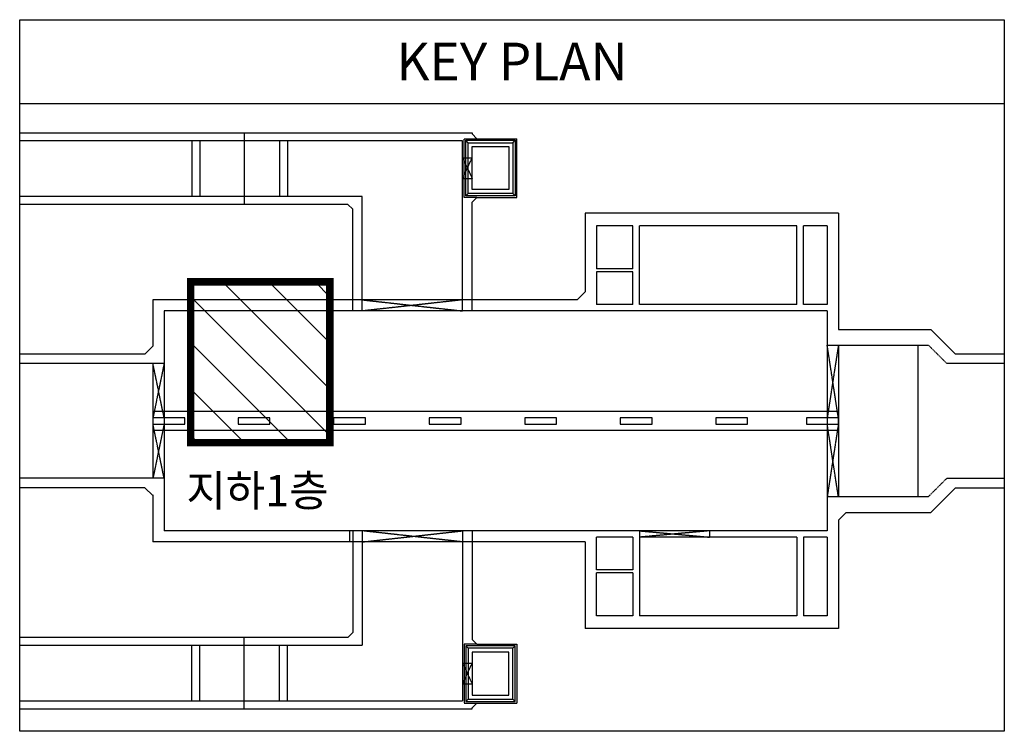
# Model space of a CAD drawing. Units: millimetres. Extents: x 428942 to 514007, y -139225 to 14678.
# Drawn here: x 463472 to 468172, y -48722 to -45322 of the extents above; entities that cross this region are included whole.
import ezdxf
from ezdxf.enums import TextEntityAlignment as Align

# ---------------------------------------------------------------- set-up
doc = ezdxf.new("R2010")
doc.units = ezdxf.units.MM
doc.linetypes.add('D_CENTER', pattern=[1.85, 1.5, -0.15, 0.05, -0.15])
doc.linetypes.add('HIDDEN', pattern=[9.525, 6.35, -3.175])
for name, color, linetype in [('00', 7, 'Continuous'), ('00.도곽$0$CX-BORD-TEX3', 7, 'Continuous'), ('CS-CNTL', 1, 'D_CENTER'), ('CS-CONC', 142, 'Continuous'), ('CS-CONC-MAJR', 4, 'Continuous'), ('CS-CONC-MINR', 3, 'Continuous')]:
    doc.layers.add(name, color=color, linetype=linetype)
doc.styles.add('00.도곽$0$돋움', font='Dotum.ttf')

# ---------------------------------------------------------------- blocks, each defined once
blk = doc.blocks.new('GES FSFSA')
at = {"layer": 'CS-CNTL', "color": 8, "ltscale": 0.5}
for p, q in [((-18214.8, -132527), (-18123.6, -132329.4)), ((-18214.8, -132329.4), (-18123.6, -132527)), ((-18214.8, -137159.9), (-18123.6, -137357.5)), ((-18214.8, -137357.5), (-18123.6, -137159.9))]:
    blk.add_line(p, q, dxfattribs=at)
at = {"layer": 'CS-CNTL', "color": 8}
for p, q in [((-18214.8, -133686.7), (-19172.4, -133793.1)), ((-19172.4, -133686.7), (-18214.8, -133793.1)), ((-14627.6, -134121.4), (-14734, -134813)), ((-14627.6, -134813), (-14734, -134121.4)), ((-21064.8, -134296.2), (-21171.2, -134813)), ((-21064.8, -134813), (-21171.2, -134296.2)), ((-21064.8, -135390.6), (-21171.2, -134873.8)), ((-21064.8, -134873.8), (-21171.2, -135390.6)), ((-14627.6, -135565.4), (-14734, -134873.8)), ((-14627.6, -134873.8), (-14734, -135565.4)), ((-18214.8, -136000.2), (-19172.4, -135893.8)), ((-19172.4, -136000.2), (-18214.8, -135893.8)), ((-15858.8, -135893.8), (-16527.6, -135954.6)), ((-16527.6, -135893.8), (-15858.8, -135954.6))]:
    blk.add_line(p, q, dxfattribs=at)
at = {"layer": 'CS-CONC', "color": 8}
for p, q in [((-20300.3, -132090.7), (-20300.3, -132774.7)), ((-18161.6, -132185), (-18184.4, -132162.2)), ((-18078, -132147), (-18123.6, -132101.4)), ((-18078, -132147), (-17698, -132147)), ((-17736, -132185), (-17713.2, -132162.2)), ((-17698, -132709.4), (-17698, -132147)), ((-18161.6, -132671.4), (-18184.4, -132694.2)), ((-18123.6, -132755), (-18078, -132709.4)), ((-18078, -132709.4), (-17698, -132709.4)), ((-17736, -132671.4), (-17713.2, -132694.2)), ((-19309.2, -132774.7), (-22443.4, -132774.7)), ((-19309.2, -132774.7), (-19263.6, -132820.3)), ((-19263.6, -133793.1), (-19263.6, -132820.3)), ((-18123.6, -133793.1), (-18123.6, -132755)), ((-19263.6, -135893.8), (-19263.6, -136866.6)), ((-18123.6, -135893.8), (-18123.6, -136931.9)), ((-19309.2, -136912.2), (-22443.4, -136912.2)), ((-20300.3, -137596.2), (-20300.3, -136912.2)), ((-19309.2, -136912.2), (-19263.6, -136866.6)), ((-18123.6, -136931.9), (-18078, -136977.5)), ((-18161.6, -137015.5), (-18184.4, -136992.7)), ((-18078, -136977.5), (-17698, -136977.5)), ((-17736, -137015.5), (-17713.2, -136992.7)), ((-17698, -136977.5), (-17698, -137539.9)), ((-18161.6, -137501.9), (-18184.4, -137524.7)), ((-17736, -137501.9), (-17713.2, -137524.7)), ((-18078, -137539.9), (-18123.6, -137585.5)), ((-18078, -137539.9), (-17698, -137539.9))]:
    blk.add_line(p, q, dxfattribs=at)
at = {"layer": 'CS-CONC', "color": 8, "linetype": 'HIDDEN'}
for p, q in [((-18214.8, -132166.7), (-22443.4, -132166.7)), ((-20798.8, -132166.7), (-20798.8, -132698.7)), ((-20722.8, -132166.7), (-20722.8, -132698.7)), ((-19962.8, -132166.7), (-19962.8, -132698.7)), ((-19886.8, -132166.7), (-19886.8, -132698.7)), ((-18214.8, -133793.1), (-18214.8, -132166.7)), ((-18214.8, -132329.4), (-18123.6, -132329.4)), ((-18214.8, -132527), (-18123.6, -132527)), ((-19172.4, -132698.7), (-22443.4, -132698.7)), ((-19172.4, -133793.1), (-19172.4, -132698.7)), ((-17986.8, -133686.7), (-19385.2, -133686.7)), ((-18123.6, -133686.7), (-19263.6, -133686.7)), ((-19172.4, -135893.8), (-19172.4, -136988.2)), ((-18214.8, -135893.8), (-18214.8, -137520.2)), ((-18123.6, -136000.2), (-19263.6, -136000.2)), ((-19172.4, -136988.2), (-22443.4, -136988.2)), ((-20798.8, -137520.2), (-20798.8, -136988.2)), ((-20722.8, -137520.2), (-20722.8, -136988.2)), ((-19962.8, -137520.2), (-19962.8, -136988.2)), ((-19886.8, -137520.2), (-19886.8, -136988.2)), ((-18214.8, -137159.9), (-18123.6, -137159.9)), ((-18214.8, -137357.5), (-18123.6, -137357.5)), ((-18214.8, -137520.2), (-22443.4, -137520.2))]:
    blk.add_line(p, q, dxfattribs=at)
at = {"layer": 'CS-CONC', "color": 8}
for points in [[(-22443.4, -132090.7), (-18123.6, -132090.7), (-18123.6, -132101.4)], [(-22443.4, -137596.2), (-18123.6, -137596.2), (-18123.6, -137585.5)]]:
    blk.add_lwpolyline(points, dxfattribs=at)
at = {"layer": 'CS-CONC', "color": 8, "linetype": 'HIDDEN'}
for points in [[(-18078, -132709.4), (-18199.6, -132709.4), (-18199.6, -132147), (-18078, -132147)], [(-18078, -136977.5), (-18199.6, -136977.5), (-18199.6, -137539.9), (-18078, -137539.9)]]:
    blk.add_lwpolyline(points, dxfattribs=at)
at = {"layer": 'CS-CONC', "color": 8}
for points in [[(-18184.4, -132162.2), (-17713.2, -132162.2), (-17713.2, -132694.2), (-18184.4, -132694.2)], [(-18161.6, -132185), (-17736, -132185), (-17736, -132671.4), (-18161.6, -132671.4)], [(-18123.6, -132223), (-17774, -132223), (-17774, -132633.4), (-18123.6, -132633.4)], [(-18184.4, -137524.7), (-17713.2, -137524.7), (-17713.2, -136992.7), (-18184.4, -136992.7)], [(-18161.6, -137501.9), (-17736, -137501.9), (-17736, -137015.5), (-18161.6, -137015.5)], [(-18123.6, -137463.9), (-17774, -137463.9), (-17774, -137053.5), (-18123.6, -137053.5)]]:
    blk.add_lwpolyline(points, close=True, dxfattribs=at)
at = {"layer": 'CS-CONC-MAJR', "color": 8}
for p, q in [((-17044.4, -132858.3), (-17044.4, -133610.7)), ((-14627.6, -132858.3), (-17044.4, -132858.3)), ((-14627.6, -132858.3), (-14627.6, -133969.4)), ((-16938, -132979.9), (-16938, -133390.3)), ((-16588.4, -132979.9), (-16938, -132979.9)), ((-16588.4, -133390.3), (-16588.4, -132979.9)), ((-16527.6, -133732.3), (-16527.6, -132979.9)), ((-15022.8, -132979.9), (-16527.6, -132979.9)), ((-15022.8, -133732.3), (-15022.8, -132979.9)), ((-14962, -133732.3), (-14962, -132979.9)), ((-14734, -132979.9), (-14962, -132979.9)), ((-14734, -132979.9), (-14734, -133732.3)), ((-16588.4, -133390.3), (-16938, -133390.3)), ((-16938, -133420.7), (-16938, -133732.3)), ((-16588.4, -133420.7), (-16938, -133420.7)), ((-16588.4, -133732.3), (-16588.4, -133420.7)), ((-17120.4, -133686.7), (-17044.4, -133610.7)), ((-21171.2, -133686.7), (-21171.2, -134129)), ((-19385.2, -133686.7), (-21171.2, -133686.7)), ((-17120.4, -133686.7), (-17986.8, -133686.7)), ((-16588.4, -133732.3), (-16938, -133732.3)), ((-15022.8, -133732.3), (-16527.6, -133732.3)), ((-14734, -133732.3), (-14962, -133732.3)), ((-21064.8, -133793.1), (-21064.8, -134296.2)), ((-14734, -133793.1), (-21064.8, -133793.1)), ((-14734, -133793.1), (-14734, -134121.4)), ((-14627.6, -133969.4), (-13746, -133969.4)), ((-13510.4, -134205), (-13746, -133969.4)), ((-21247.2, -134205), (-21171.2, -134129)), ((-14734, -134121.4), (-13766, -134121.4)), ((-21247.2, -134205), (-22443.4, -134205)), ((-13043.3, -134205), (-13510.4, -134205)), ((-21064.8, -134296.2), (-22443.4, -134296.2)), ((-21064.8, -135390.6), (-22443.4, -135390.6)), ((-21064.8, -135390.6), (-21064.8, -135893.8)), ((-21247.2, -135481.8), (-22443.4, -135481.8)), ((-21171.2, -135557.8), (-21247.2, -135481.8)), ((-13746, -135717.4), (-13510.4, -135481.8)), ((-13510.4, -135481.8), (-13043.3, -135481.8)), ((-21171.2, -135550.2), (-21171.2, -136000.2)), ((-14734, -135565.4), (-14734, -135893.8)), ((-14734, -135565.4), (-13766, -135565.4)), ((-14551.6, -135717.4), (-14627.6, -135793.4)), ((-14551.6, -135717.4), (-13746, -135717.4)), ((-14627.6, -135793.4), (-14627.6, -136828.6)), ((-14734, -135893.8), (-21064.8, -135893.8)), ((-16527.6, -135893.8), (-16527.6, -135954.6)), ((-15858.8, -135893.8), (-15858.8, -135954.6)), ((-17044.4, -136000.2), (-21171.2, -136000.2)), ((-17044.4, -136000.2), (-17044.4, -136828.6)), ((-16588.4, -135954.6), (-16938, -135954.6)), ((-16938, -136266.2), (-16938, -135954.6)), ((-16588.4, -135954.6), (-16588.4, -136266.2)), ((-16527.6, -135954.6), (-16527.6, -136707)), ((-15022.8, -135954.6), (-16527.6, -135954.6)), ((-15022.8, -135954.6), (-15022.8, -136707)), ((-14962, -135954.6), (-14962, -136707)), ((-14734, -135954.6), (-14962, -135954.6)), ((-14734, -135954.6), (-14734, -136707)), ((-16588.4, -136266.2), (-16938, -136266.2)), ((-16588.4, -136296.6), (-16938, -136296.6)), ((-16938, -136707), (-16938, -136296.6)), ((-16588.4, -136296.6), (-16588.4, -136707)), ((-16588.4, -136707), (-16938, -136707)), ((-15022.8, -136707), (-16527.6, -136707)), ((-14734, -136707), (-14962, -136707)), ((-14627.6, -136828.6), (-17044.4, -136828.6))]:
    blk.add_line(p, q, dxfattribs=at)
at = {"layer": 'CS-CONC-MAJR', "color": 8, "linetype": 'HIDDEN'}
for p, q in [((-14734, -134121.4), (-14734, -135565.4)), ((-14627.6, -134121.4), (-14627.6, -135565.4)), ((-13591.2, -134296.2), (-13766, -134121.4)), ((-21171.2, -134296.2), (-21171.2, -135390.6)), ((-21064.8, -134296.2), (-21064.8, -135390.6)), ((-13043.3, -134296.2), (-13591.2, -134296.2)), ((-14627.6, -134752.2), (-21171.2, -134752.2)), ((-14627.6, -134934.6), (-21171.2, -134934.6)), ((-13766, -135565.4), (-13591.2, -135390.6)), ((-13591.2, -135390.6), (-13043.3, -135390.6)), ((-19294, -135893.8), (-19294, -136000.2))]:
    blk.add_line(p, q, dxfattribs=at)
at = {"layer": 'CS-CONC-MAJR', "color": 8}
for points in [[(-20867.2, -134813), (-21171.2, -134813), (-21171.2, -134873.8), (-20867.2, -134873.8)], [(-20054, -134813), (-20358, -134813), (-20358, -134873.8), (-20054, -134873.8)], [(-19142, -134813), (-19446, -134813), (-19446, -134873.8), (-19142, -134873.8)], [(-18230, -134813), (-18534, -134813), (-18534, -134873.8), (-18230, -134873.8)], [(-17318, -134813), (-17622, -134813), (-17622, -134873.8), (-17318, -134873.8)], [(-16406, -134813), (-16710, -134813), (-16710, -134873.8), (-16406, -134873.8)], [(-15494, -134813), (-15798, -134813), (-15798, -134873.8), (-15494, -134873.8)], [(-14627.6, -134813), (-14931.6, -134813), (-14931.6, -134873.8), (-14627.6, -134873.8)]]:
    blk.add_lwpolyline(points, close=True, dxfattribs=at)
at = {"layer": 'CS-CONC-MINR', "color": 8, "linetype": 'HIDDEN'}
blk.add_line((-13867.6, -134121.4), (-13867.6, -135565.4), dxfattribs=at)

msp = doc.modelspace()

# ---------------------------------------------------------------- hatches: boundary and pattern name
at = {"layer": '00'}
h = msp.add_hatch(dxfattribs=at)
h.set_pattern_fill('ANSI31', color=256, scale=1250)
h.set_pattern_definition([(135, (457732.77, 19352.08), (110.48543, 110.48543), [])])
h.paths.add_polyline_path([(464952.5, -46574.8), (464288, -46574.8), (464288, -47343.1), (464952.5, -47343.1)])

# ---------------------------------------------------------------- linework, layer by layer
at = {"layer": '00', "const_width": 35.7}
msp.add_lwpolyline([(464952.5, -46574.8), (464288, -46574.8), (464288, -47343.1), (464952.5, -47343.1)], close=True, dxfattribs=at)
at = {"layer": '00.도곽$0$CX-BORD-TEX3'}
msp.add_line((463471.9, -45722), (468171.9, -45722, 0), dxfattribs=at)
msp.add_lwpolyline([(468171.9, -48722), (463471.9, -48722), (463471.9, -45322), (468171.9, -45322)], close=True, dxfattribs=at)

# ---------------------------------------------------------------- block references
at = {"layer": 'CS-CONC-MINR', "color": 0, "xscale": 0.5, "yscale": 0.5, "zscale": 0.5}
msp.add_blockref('GES FSFSA', (474693.6, 20182.9, 0), dxfattribs=at)

# ---------------------------------------------------------------- texts
at = {"layer": '00.도곽$0$CX-BORD-TEX3', "style": '00.도곽$0$돋움'}
for s, height, p in [('KEY PLAN', 180, (465821.9, -45522)), ('지하1층', 150, (464606.7, -47571.7, 0))]:
    msp.add_text(s, height=height, dxfattribs=at).set_placement(p, align=Align.MIDDLE_CENTER)

doc.saveas('drawing.dxf')
